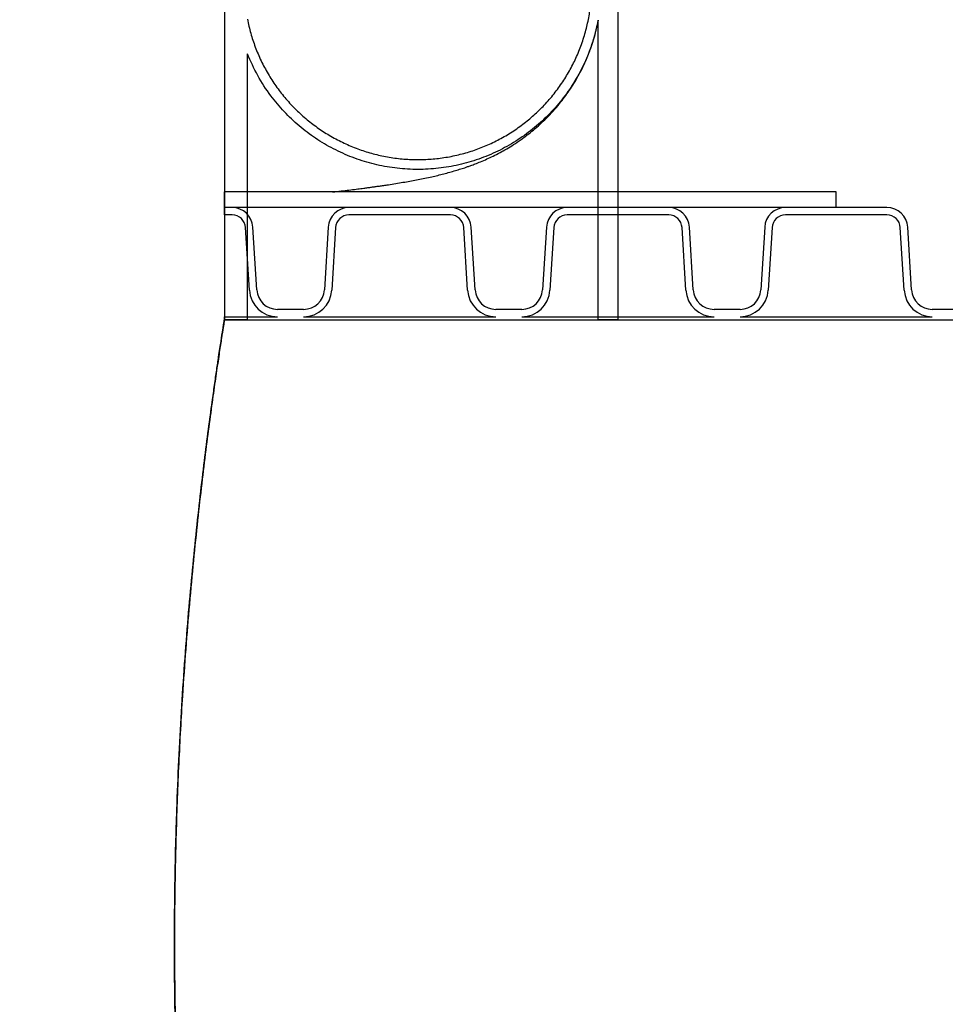
# Model space of a CAD drawing. Units: metres. Extents: x 0.6 to 21.3, y 0.4 to 13.7.
# Drawn here: x 6.7 to 7, y 4.3 to 4.6 of the extents above; entities that cross this region are included whole.
import ezdxf

# ---------------------------------------------------------------- set-up
doc = ezdxf.new("R2010")
doc.units = ezdxf.units.M
doc.header["$LTSCALE"] = 50
doc.styles.add('SLDTEXTSTYLE1', font='TXT', dxfattribs={"width": 0.7})
doc.dimstyles.new('SLDDIMSTYLE2', dxfattribs={"dimtxt": 0.127, "dimasz": 0.127, "dimexe": 0, "dimexo": 0.0625, "dimgap": 0.03175, "dimtad": 0, "dimtih": 1, "dimtoh": 1, "dimdec": 3, "dimrnd": 1e-09, "dimzin": 12, "dimdsep": 46, "dimtxsty": 'SLDTEXTSTYLE1', "dimsah": 1, "dimcen": 0.09, "dimadec": 0, "dimazin": 3, "dimtfac": 1, "dimtdec": 4, "dimtofl": 0, "dimtmove": 0, "dimatfit": 3, "dimfxl": 1, "dimfrac": 2, "dimtolj": 1, "dimtzin": 12, "dimarcsym": 0})
pattern_1 = [(90, (0, 0), (-15.24, 15.24), [15.24, -15.24]), (90, (2.54, 0), (-15.24, 15.24), [15.24, -15.24]), (90, (5.08, 0), (-15.24, 15.24), [15.24, -15.24]), (90, (7.620000000000001, 0), (-15.24, 15.24), [15.24, -15.24]), (90, (10.16, 0), (-15.24, 15.24), [15.24, -15.24]), (90, (12.7, 0), (-15.24, 15.24), [15.24, -15.24]), (90, (15.24, 0), (-15.24, 15.24), [15.24, -15.24]), (0, (0, 15.24), (15.24, -15.24), [15.24, -15.24]), (0, (0, 17.78), (15.24, -15.24), [15.24, -15.24]), (0, (0, 20.32), (15.24, -15.24), [15.24, -15.24]), (0, (0, 22.86), (15.24, -15.24), [15.24, -15.24]), (0, (0, 25.4), (15.24, -15.24), [15.24, -15.24]), (0, (0, 27.94), (15.24, -15.24), [15.24, -15.24]), (0, (0, 30.48), (15.24, -15.24), [15.24, -15.24])]

# ---------------------------------------------------------------- blocks, each defined once
blk = doc.blocks.new('_D_3')
at = {"color": 7, "linetype": 'Continuous', "lineweight": 0, "transparency": 16777216}
for p, q in [((6.285442860905252, 5.23954046765442), (7.97820316751337, 5.23954046765442)), ((7.914703167513371, 5.23954046765442), (7.914703167513371, 4.917454368202645)), ((7.582915635317922, 4.735597407213104), (7.548784385905027, 4.735597407213104)), ((7.548784385905027, 4.735597407213104), (7.548784385905027, 4.550389070297283)), ((8.246490699708819, 4.735597407213104), (8.280621949121713, 4.735597407213104)), ((8.280621949121713, 4.735597407213104), (8.280621949121713, 4.550389070297283)), ((7.548784385905027, 4.550389070297283), (7.582915635317922, 4.550389070297283)), ((8.280621949121713, 4.550389070297283), (8.246490699708819, 4.550389070297283)), ((7.914703167513371, 4.020340467654419), (7.914703167513371, 4.342426567106205)), ((6.339417860905253, 4.020340467654419), (7.97820316751337, 4.020340467654419))]:
    blk.add_line(p, q, dxfattribs=at)
at = {"color": 7, "linetype": 'Continuous', "lineweight": 18, "transparency": 16777216}
for points in [[(7.914703167513371, 5.23954046765442), (7.89355766751337, 5.11254046765442), (7.935848667513371, 5.11254046765442)], [(7.914703167513371, 4.020340467654419), (7.935848667513371, 4.147340467654419), (7.89355766751337, 4.147340467654419)]]:
    blk.add_solid(points, dxfattribs=at)
at = {"color": 7, "linetype": 'Continuous', "lineweight": 18, "transparency": 16777216, "char_height": 0.127, "attachment_point": 1, "style": 'SLDTEXTSTYLE1'}
for s, insert in [('1,219m', (7.651001788214207, 4.922063182260173)), ('48,000po', (7.582915635317922, 4.714100681979472)), ('STANDARD(1)', (7.407055902764559, 4.506138190429921))]:
    blk.add_mtext(s, dxfattribs=dict(at, insert=insert))
blk = doc.blocks.new('_D_6')
at = {"color": 7, "linetype": 'Continuous', "lineweight": 0, "transparency": 16777216}
for p, q in [((6.873677745116695, 5.88393046765442), (9.029421009550424, 5.88393046765442)), ((8.965921009550422, 5.88393046765442), (8.965921009550422, 5.120939636112335)), ((8.965921009550422, 4.17274046765442), (8.965921009550422, 4.935731299196513)), ((7.086451245116697, 4.17274046765442), (9.029421009550424, 4.17274046765442))]:
    blk.add_line(p, q, dxfattribs=at)
at = {"color": 7, "linetype": 'Continuous', "lineweight": 18, "transparency": 16777216}
for points in [[(8.965921009550422, 5.88393046765442), (8.944775509550423, 5.75693046765442), (8.987066509550422, 5.75693046765442)], [(8.965921009550422, 4.17274046765442), (8.987066509550422, 4.29974046765442), (8.944775509550423, 4.29974046765442)]]:
    blk.add_solid(points, dxfattribs=at)
at = {"color": 7, "linetype": 'Continuous', "lineweight": 18, "transparency": 16777216, "insert": (8.581128650004594, 5.099442910878698), "char_height": 0.127, "attachment_point": 1, "style": 'SLDTEXTSTYLE1'}
blk.add_mtext('VARIABLE', dxfattribs=at)

msp = doc.modelspace()

# ---------------------------------------------------------------- hatches: boundary and pattern name
at = {"linetype": 'Continuous', "lineweight": 18}
h = msp.add_hatch(dxfattribs=at)
h.set_pattern_fill('AR-PARQ1', scale=0.05, style=0)
h.set_pattern_definition(pattern_1)
h.paths.add_polyline_path([(6.761981245116696, 4.58790346765442), (6.948529245116697, 4.58790346765442), (6.948529245116697, 4.592665967654421), (6.761981245116696, 4.592665967654421)], flags=0)
h = msp.add_hatch(dxfattribs=at)
h.set_pattern_fill('AR-PARQ1', scale=0.05, style=0)
h.set_pattern_definition(pattern_1)
edge = h.paths.add_edge_path(flags=0)
edge.add_line((6.761981245116696, 4.553740467654423), (7.048351245116696, 4.55374046765442))
edge.add_line((7.048351245116696, 4.55374046765442), (7.048351245116696, 4.556890067654421))
edge.add_line((7.048351245116696, 4.556890067654421), (7.044388845116696, 4.556890067654421))
edge.add_arc((7.044388845116696, 4.56324006765442), 0.006349999999999995, 183.4999999999813, 270, ccw=False)
edge.add_line((7.038050689146718, 4.562852409428376), (7.036883173233198, 4.581941125880467))
edge.add_arc((7.030545017263219, 4.58155346765442), 0.006350000000000006, 3.500000000013284, 90)
edge.add_line((7.030545017263219, 4.58790346765442), (6.999609472970173, 4.58790346765442))
edge.add_arc((6.999609472970173, 4.58155346765442), 0.006350000000000006, 90, 176.4999999999952)
edge.add_line((6.993271317000193, 4.581941125880467), (6.992103801086675, 4.562852409428378))
edge.add_arc((6.985765645116696, 4.56324006765442), 0.006350000000000013, 270, 356.5000000000352, ccw=False)
edge.add_line((6.985765645116696, 4.556890067654421), (6.977840845116696, 4.556890067654421))
edge.add_arc((6.977840845116696, 4.56324006765442), 0.006349999999999995, 183.4999999999488, 270, ccw=False)
edge.add_line((6.971502689146717, 4.56285240942838), (6.970335173233198, 4.581941125880465))
edge.add_arc((6.963997017263218, 4.58155346765442), 0.006350000000000006, 3.499999999988798, 90)
edge.add_line((6.963997017263218, 4.58790346765442), (6.933061472970173, 4.58790346765442))
edge.add_arc((6.933061472970173, 4.58155346765442), 0.006350000000000006, 90, 176.4999999999947)
edge.add_line((6.926723317000194, 4.581941125880467), (6.925555801086674, 4.562852409428373))
edge.add_arc((6.919217645116696, 4.56324006765442), 0.006350000000000013, 270, 356.4999999999947, ccw=False)
edge.add_line((6.919217645116696, 4.556890067654421), (6.911292845116695, 4.556890067654421))
edge.add_arc((6.911292845116695, 4.56324006765442), 0.006349999999999995, 183.4999999999733, 270, ccw=False)
edge.add_line((6.904954689146717, 4.562852409428377), (6.903787173233197, 4.58194112588047))
edge.add_arc((6.897449017263218, 4.58155346765442), 0.006350000000000006, 3.500000000037282, 90)
edge.add_line((6.897449017263218, 4.587903467654421), (6.866513472970174, 4.58790346765442))
edge.add_arc((6.866513472970174, 4.58155346765442), 0.006350000000000006, 90, 176.4999999999947)
edge.add_line((6.860175317000195, 4.581941125880467), (6.859007801086675, 4.562852409428372))
edge.add_arc((6.852669645116695, 4.56324006765442), 0.006350000000000013, 270, 356.4999999999877, ccw=False)
edge.add_line((6.852669645116695, 4.556890067654421), (6.844744845116696, 4.556890067654421))
edge.add_arc((6.844744845116696, 4.56324006765442), 0.006349999999999995, 183.4999999999733, 270, ccw=False)
edge.add_line((6.838406689146717, 4.562852409428377), (6.837239173233198, 4.581941125880467))
edge.add_arc((6.830901017263219, 4.58155346765442), 0.006350000000000006, 3.500000000005286, 90.00000000001603)
edge.add_line((6.830901017263217, 4.587903467654421), (6.799965472970174, 4.58790346765442))
edge.add_arc((6.799965472970174, 4.58155346765442), 0.006350000000000006, 90, 176.4999999999947)
edge.add_line((6.793627317000195, 4.581941125880467), (6.792459801086675, 4.562852409428378))
edge.add_arc((6.786121645116696, 4.56324006765442), 0.006350000000000013, 270, 356.5000000000352, ccw=False)
edge.add_line((6.786121645116696, 4.556890067654421), (6.778196845116696, 4.556890067654421))
edge.add_arc((6.778196845116696, 4.56324006765442), 0.006349999999999995, 183.5000000000533, 270, ccw=False)
edge.add_line((6.771858689146717, 4.562852409428368), (6.770691173233197, 4.581941125880464))
edge.add_arc((6.764353017263218, 4.58155346765442), 0.006350000000000006, 3.499999999981288, 90)
edge.add_line((6.764353017263218, 4.587903467654421), (6.761981245116696, 4.58790346765442))
edge.add_line((6.761981245116696, 4.58790346765442), (6.761981245116696, 4.58564286765442))
edge.add_line((6.761981245116696, 4.58564286765442), (6.764353017263218, 4.58564286765442))
edge.add_arc((6.764353017263218, 4.58155346765442), 0.004089399999999983, 3.500000000005514, 89.9999999999992, ccw=False)
edge.add_line((6.768434789707885, 4.581803119551994), (6.769602305621405, 4.562714403099902))
edge.add_arc((6.778196845116696, 4.56324006765442), 0.0086106, 183.4999999999993, 270.0000000000008)
edge.add_line((6.778196845116696, 4.554629467654419), (6.761981245116696, 4.55462946765442))
edge.add_line((6.761981245116696, 4.55462946765442), (6.761981245116696, 4.553740467654423))
edge = h.paths.add_edge_path(flags=0)
edge.add_arc((6.786121645116696, 4.56324006765442), 0.008610599999999998, 270.0000000000008, 356.4999999999964)
edge.add_line((6.794716184611987, 4.562714403099901), (6.795883700525507, 4.581803119551991))
edge.add_arc((6.799965472970174, 4.58155346765442), 0.004089399999999997, 89.99999999999932, 176.5000000000302, ccw=False)
edge.add_line((6.799965472970174, 4.58564286765442), (6.830901017263219, 4.58564286765442))
edge.add_arc((6.830901017263219, 4.58155346765442), 0.004089399999999983, 3.500000000005514, 89.9999999999992, ccw=False)
edge.add_line((6.834982789707886, 4.581803119551994), (6.836150305621405, 4.5627144030999))
edge.add_arc((6.844744845116696, 4.56324006765442), 0.0086106, 183.5000000000115, 270.0000000000008)
edge.add_line((6.844744845116696, 4.554629467654419), (6.786121645116696, 4.55462946765442))
edge = h.paths.add_edge_path(flags=0)
edge.add_arc((6.852669645116695, 4.56324006765442), 0.008610599999999998, 270.0000000000008, 356.4999999999849)
edge.add_line((6.861264184611987, 4.562714403099899), (6.862431700525507, 4.581803119551991))
edge.add_arc((6.866513472970174, 4.58155346765442), 0.004089399999999997, 89.99999999999932, 176.5000000000302, ccw=False)
edge.add_line((6.866513472970174, 4.58564286765442), (6.897449017263218, 4.58564286765442))
edge.add_arc((6.897449017263218, 4.58155346765442), 0.004089399999999983, 3.500000000005514, 89.9999999999992, ccw=False)
edge.add_line((6.901530789707885, 4.581803119551994), (6.902698305621405, 4.562714403099903))
edge.add_arc((6.911292845116695, 4.56324006765442), 0.0086106, 183.4999999999879, 270.0000000000008)
edge.add_line((6.911292845116695, 4.554629467654419), (6.852669645116695, 4.55462946765442))
edge = h.paths.add_edge_path(flags=0)
edge.add_arc((6.919217645116696, 4.56324006765442), 0.008610599999999998, 270.0000000000008, 356.4999999999849)
edge.add_line((6.927812184611988, 4.562714403099899), (6.928979700525506, 4.581803119551997))
edge.add_arc((6.933061472970173, 4.58155346765442), 0.004089399999999997, 89.9999999999742, 176.4999999999432, ccw=False)
edge.add_line((6.933061472970174, 4.58564286765442), (6.963997017263218, 4.58564286765442))
edge.add_arc((6.963997017263218, 4.58155346765442), 0.004089399999999983, 3.500000000005514, 89.9999999999992, ccw=False)
edge.add_line((6.968078789707885, 4.581803119551994), (6.969246305621405, 4.562714403099902))
edge.add_arc((6.977840845116696, 4.56324006765442), 0.0086106, 183.4999999999993, 270.0000000000008)
edge.add_line((6.977840845116696, 4.554629467654419), (6.919217645116696, 4.55462946765442))
edge = h.paths.add_edge_path(flags=0)
edge.add_arc((6.985765645116696, 4.56324006765442), 0.008610599999999998, 270.0000000000008, 356.4999999999905)
edge.add_line((6.994360184611987, 4.5627144030999), (6.995527700525507, 4.581803119551993))
edge.add_arc((6.999609472970173, 4.58155346765442), 0.004089399999999997, 89.9999999999992, 176.5000000000046, ccw=False)
edge.add_line((6.999609472970173, 4.58564286765442), (7.030545017263219, 4.58564286765442))
edge.add_arc((7.030545017263219, 4.58155346765442), 0.004089399999999983, 3.500000000006878, 89.9999999999992, ccw=False)
edge.add_line((7.034626789707884, 4.581803119551994), (7.035794305621404, 4.562714403099902))
edge.add_arc((7.044388845116696, 4.56324006765442), 0.0086106, 183.499999999999, 270.0000000000008)
edge.add_line((7.044388845116696, 4.554629467654419), (6.985765645116696, 4.55462946765442))

# ---------------------------------------------------------------- linework, layer by layer
at = {"color": 7, "linetype": 'Continuous', "lineweight": 25}
for p, q in [((6.761981245116695, 5.557540467654419), (6.761981245116695, 4.55374046765442)), ((6.881981245116696, 5.557540467654418), (6.881981245116696, 4.55374046765442)), ((6.875981245116695, 4.553740467654419), (6.875981245116697, 4.645001582032349)), ((6.768981245116695, 4.55374046765442), (6.768981245116695, 4.634748917054791)), ((6.948529245116697, 4.59266596765442), (6.761981245116696, 4.59266596765442)), ((6.761981245116696, 4.58790346765442), (6.761981245116696, 4.59266596765442)), ((6.948529245116697, 4.58790346765442), (6.948529245116697, 4.59266596765442)), ((6.948529245116697, 4.58790346765442), (6.761981245116696, 4.58790346765442)), ((6.761981245116696, 4.58564286765442), (6.761981245116696, 4.58790346765442)), ((6.764353017263218, 4.58790346765442), (6.761981245116696, 4.58790346765442)), ((6.830901017263219, 4.58790346765442), (6.799965472970174, 4.58790346765442)), ((6.897449017263218, 4.58790346765442), (6.866513472970174, 4.58790346765442)), ((6.963997017263218, 4.58790346765442), (6.933061472970173, 4.58790346765442)), ((6.764353017263218, 4.58564286765442), (6.761981245116696, 4.58564286765442)), ((6.830901017263219, 4.58564286765442), (6.799965472970174, 4.58564286765442)), ((6.897449017263218, 4.58564286765442), (6.866513472970174, 4.58564286765442)), ((6.963997017263218, 4.58564286765442), (6.933061472970174, 4.58564286765442)), ((6.769602305621405, 4.562714403099901), (6.768434789707885, 4.581803119551994)), ((6.771858689146717, 4.562852409428368), (6.770691173233197, 4.581941125880464)), ((6.793627317000195, 4.581941125880467), (6.792459801086675, 4.562852409428377)), ((6.795883700525507, 4.581803119551991), (6.794716184611987, 4.562714403099901)), ((6.836150305621405, 4.5627144030999), (6.834982789707886, 4.581803119551994)), ((6.838406689146717, 4.562852409428376), (6.837239173233198, 4.581941125880467)), ((6.860175317000195, 4.581941125880467), (6.859007801086675, 4.562852409428372)), ((6.862431700525507, 4.581803119551991), (6.861264184611987, 4.562714403099899)), ((6.902698305621405, 4.562714403099903), (6.901530789707885, 4.581803119551994)), ((6.904954689146717, 4.562852409428376), (6.903787173233197, 4.58194112588047)), ((6.926723317000194, 4.581941125880467), (6.925555801086674, 4.562852409428373)), ((6.928979700525506, 4.581803119551997), (6.927812184611988, 4.562714403099899)), ((6.969246305621405, 4.562714403099901), (6.968078789707885, 4.581803119551994)), ((6.971502689146717, 4.56285240942838), (6.970335173233198, 4.581941125880464)), ((6.761981245116696, 4.553740467654423), (6.761981245116696, 4.55462946765442)), ((6.761981245116696, 4.55462946765442), (6.778196845116696, 4.554629467654419)), ((6.786121645116696, 4.55689006765442), (6.778196845116696, 4.55689006765442)), ((6.786121645116696, 4.55462946765442), (6.844744845116696, 4.554629467654419)), ((6.852669645116695, 4.55689006765442), (6.844744845116696, 4.55689006765442)), ((6.852669645116695, 4.55462946765442), (6.911292845116695, 4.554629467654419)), ((6.919217645116696, 4.55689006765442), (6.911292845116695, 4.55689006765442)), ((6.919217645116696, 4.55462946765442), (6.977840845116696, 4.554629467654419)), ((6.985765645116696, 4.55689006765442), (6.977840845116696, 4.55689006765442)), ((6.761981245116696, 4.553740467654423), (7.048351245116696, 4.55374046765442)), ((6.768981245116695, 4.55374046765442), (6.761981245116695, 4.55374046765442)), ((6.881981245116696, 4.55374046765442), (6.875981245116695, 4.553740467654419))]:
    msp.add_line(p, q, dxfattribs=at)
for centre, radius, start, end in [((6.764353017263218, 4.58155346765442), 0.0063500000000003, 3.499999999981288, 90), ((6.799965472970174, 4.58155346765442), 0.0063500000000003, 90, 176.4999999999947), ((6.830901017263219, 4.58155346765442), 0.0063500000000003, 3.500000000005286, 90), ((6.866513472970174, 4.58155346765442), 0.0063500000000003, 90, 176.4999999999947), ((6.897449017263218, 4.58155346765442), 0.0063500000000003, 3.500000000037282, 90), ((6.933061472970173, 4.58155346765442), 0.0063500000000003, 90, 176.4999999999947), ((6.963997017263218, 4.58155346765442), 0.00635000000000057, 3.499999999980799, 90), ((6.764353017263218, 4.58155346765442), 0.004089400000000687, 3.500000000006271, 90), ((6.799965472970174, 4.58155346765442), 0.004089400000000687, 90, 176.500000000031), ((6.830901017263219, 4.58155346765442), 0.004089400000000687, 3.500000000006271, 90), ((6.866513472970174, 4.58155346765442), 0.004089400000000687, 90, 176.500000000031), ((6.897449017263218, 4.58155346765442), 0.004089400000000687, 3.500000000006271, 90), ((6.933061472970173, 4.58155346765442), 0.004089400000000687, 89.99999999997512, 176.4999999999441), ((6.963997017263218, 4.58155346765442), 0.004089400000000687, 3.500000000006271, 90), ((6.778196845116696, 4.56324006765442), 0.008610600000000801, 183.5000000000053, 270.0000000000008), ((6.778196845116696, 4.56324006765442), 0.0063500000000003, 183.5000000000541, 270.0000000000008), ((6.786121645116696, 4.56324006765442), 0.006350000000000515, 270.0000000000008, 356.500000000028), ((6.786121645116696, 4.56324006765442), 0.008610600000000256, 270.0000000000008, 356.4999999999964), ((6.844744845116696, 4.56324006765442), 0.008610600000000801, 183.5000000000115, 270.0000000000008), ((6.844744845116696, 4.56324006765442), 0.0063500000000003, 183.4999999999821, 270.0000000000008), ((6.852669645116695, 4.56324006765442), 0.006350000000001672, 270.0000000000008, 356.4999999999885), ((6.852669645116695, 4.56324006765442), 0.00861060000000125, 270.0000000000008, 356.4999999999849), ((6.911292845116695, 4.56324006765442), 0.008610600000000801, 183.4999999999879, 270.0000000000008), ((6.911292845116695, 4.56324006765442), 0.0063500000000003, 183.4999999999821, 270.0000000000008), ((6.919217645116696, 4.56324006765442), 0.0063500000000003, 270.0000000000008, 356.4999999999955), ((6.919217645116696, 4.56324006765442), 0.00861060000000125, 270.0000000000008, 356.4999999999849), ((6.977840845116696, 4.56324006765442), 0.008610600000000801, 183.5000000000053, 270.0000000000008), ((6.977840845116696, 4.56324006765442), 0.006350000000000352, 183.4999999999496, 270.0000000000008)]:
    msp.add_arc(centre, radius, start, end, dxfattribs=at)
for points, knots in [([(6.768981245116695, 4.64529009497415), (6.769300030331575, 4.643855312523386), (6.769937600726729, 4.640985747777609), (6.77135507586051, 4.636759925443345), (6.773116367492362, 4.632622805783228), (6.775229979406802, 4.628652238004548), (6.777647017968914, 4.624910597876101), (6.780365422511727, 4.62138153772726), (6.783401949637229, 4.618063611575918), (6.786709360516671, 4.615016084680951), (6.790228734088241, 4.612286298605511), (6.793961348682645, 4.609856807794778), (6.797924333985506, 4.607731906918914), (6.802053205851013, 4.605951837820252), (6.806276715057442, 4.604541736092233), (6.810601803812447, 4.603485506188943), (6.815043363498301, 4.602792799810613), (6.819527443833033, 4.602480196401249), (6.823978541098078, 4.602547859593624), (6.828408523634041, 4.602982942429361), (6.832828062949623, 4.603799448783078), (6.837162228424027, 4.604988606796984), (6.841339746854286, 4.6065256610439), (6.84537603645011, 4.608402492150649), (6.849276248817629, 4.610635717356135), (6.852972839711699, 4.613192417675347), (6.856406728669803, 4.616025721583967), (6.859595100966119, 4.619133133556937), (6.862537099573396, 4.622531848627506), (6.865179964343563, 4.626168565410644), (6.867483419425898, 4.629979527604588), (6.86946447016896, 4.633968097689995), (6.871116530235205, 4.638150093020683), (6.872407418074082, 4.642457701000778), (6.873320218673721, 4.646817402447303), (6.873869870228639, 4.651238006706292), (6.87404490775793, 4.655732298661418), (6.873837391381987, 4.660225405876875), (6.873255734987219, 4.664642313367501), (6.872311165123526, 4.668996292578843), (6.870988579553471, 4.67329580437058), (6.869305359489097, 4.677467277325233), (6.867294351018281, 4.681442696986652), (6.864961817909762, 4.685238339663631), (6.86229056519998, 4.688857428638377), (6.859321511766052, 4.692236087959048), (6.85610823154197, 4.695321037235692), (6.8526512968291, 4.698129758879431), (6.848933228533967, 4.700659772702227), (6.845013889525521, 4.702864295793536), (6.840961488050046, 4.704710825164224), (6.836770799676488, 4.706216081935884), (6.832426038745565, 4.707372003133241), (6.827999104549948, 4.708154295604465), (6.82356508940661, 4.708554872821558), (6.819113537083661, 4.708587776984174), (6.814632275272432, 4.70824019445173), (6.810196929185515, 4.707512990038333), (6.80588099691067, 4.706423337129823), (6.8016699852008, 4.704980974526228), (6.797556861503017, 4.703169865518315), (6.793612386677605, 4.701015717530773), (6.789900234547461, 4.698558975627985), (6.786403539412319, 4.695803968178149), (6.783121284397637, 4.692733412955451), (6.780111320116003, 4.68939484157297), (6.77742119852193, 4.68584724440494), (6.775030622800189, 4.682089761662686), (6.772955944416954, 4.67810335222338), (6.770668048273953, 4.672728397425773), (6.769645747770567, 4.668523835633259), (6.768981245116695, 4.665790840334677)], [0, 0, 0, 0, 0.01410934541501986, 0.02821868929840836, 0.04273786136817345, 0.05725703093477534, 0.07136640937204604, 0.08547578515918125, 0.0999952458882591, 0.1145147035480458, 0.1286209463434355, 0.1427271866457965, 0.1572435094103471, 0.1717598299736575, 0.1858615483810259, 0.1999632655679695, 0.2144748352023529, 0.228986404427273, 0.2430853464484415, 0.2571842889709897, 0.2716928371820871, 0.2862013868309481, 0.3003004159185538, 0.3143994469045314, 0.3289079302159686, 0.3434164160968787, 0.3575181784539667, 0.3716199432461506, 0.3861311572847377, 0.4006423739240636, 0.414748229956926, 0.4288540879609719, 0.4433695316758621, 0.4578849769877801, 0.4719945666695882, 0.4861041570917925, 0.5006235462549568, 0.5151429353996679, 0.529254422684201, 0.5433659091965254, 0.5578873983813822, 0.5724088859363187, 0.5865197078873884, 0.6006305278447323, 0.6151514673836436, 0.6296724043033001, 0.6437802499028656, 0.6578880930639168, 0.6724060399057192, 0.6869239841853799, 0.7010276968473726, 0.7151314076321467, 0.7296450751104437, 0.7441587411858613, 0.7582588450654526, 0.7723589484824103, 0.7868687831668029, 0.8013786183059548, 0.8154772278835554, 0.8295758387178933, 0.8440839676448815, 0.8585920988011271, 0.8726921336596533, 0.8867921710243948, 0.9013016224925061, 0.9158110770251485, 0.9299149910827669, 0.9440189077748367, 0.9585323023045869, 0.9730456993053588, 1, 1, 1, 1]), ([(6.875981245116697, 4.645001582032349), (6.875371704115435, 4.642409532206028), (6.874152622416603, 4.637225433844823), (6.871182000952529, 4.630389868572299), (6.867711062954266, 4.624463072310287), (6.863925132990325, 4.619413471067407), (6.859606486499681, 4.614813366458556), (6.854786868662802, 4.610740638360475), (6.849546645915344, 4.607228163849145), (6.843948841223026, 4.604318469357024), (6.838054302682414, 4.602071702330939), (6.831948419255546, 4.600492878423911), (6.825704724057577, 4.599600920658883), (6.819400414592461, 4.599432482346562), (6.813117708485726, 4.599964017956994), (6.80693198759976, 4.601189072691628), (6.800928164895286, 4.60311673780267), (6.795176123577527, 4.605697724721868), (6.7897443727491, 4.608900941007084), (6.784717458302801, 4.612707514505445), (6.780139873536922, 4.617045939468487), (6.775855154136718, 4.622145893595783), (6.771977425922485, 4.628014432217348), (6.769979972278298, 4.632504088266905), (6.768981245116695, 4.634748917054791)], [0, 0, 0, 0, 0.05539855855726567, 0.1107970895133055, 0.1544902685180361, 0.1983227979085005, 0.2420159168467568, 0.2857017569260443, 0.3295269587619275, 0.3732127371169062, 0.4168856523106709, 0.4606978845681962, 0.5043707626378489, 0.5480329544761676, 0.5918344033282329, 0.635496600734536, 0.6791550609923592, 0.7229527272212131, 0.7666112362301633, 0.810275121372511, 0.8540781940109159, 0.897742150988598, 0.9488710581134748, 1, 1, 1, 1]), ([(6.794933252254021, 4.59266596765442), (6.795161404558521, 4.592691256943692), (6.796271855940132, 4.592814343696088), (6.798153383174592, 4.593033299878503), (6.800500446980205, 4.593313960688719), (6.802594586630692, 4.59357446530875), (6.804314080415883, 4.593795588830059), (6.80571025839355, 4.59398029726797), (6.806874779193792, 4.594137862279346), (6.808035630855594, 4.594298425082104), (6.809272914457669, 4.594473726047521), (6.810615277890991, 4.594669176319012), (6.812297479575356, 4.594921765425646), (6.81425122786969, 4.595227868393648), (6.816414573487487, 4.595585868594262), (6.81850638979356, 4.595952561882181), (6.820528063238307, 4.596328373701756), (6.822593635554453, 4.596736742621466), (6.824619395899495, 4.597166281850221), (6.826564524058931, 4.597609240163394), (6.828367338761295, 4.598048375822346), (6.830185631303251, 4.598523811488793), (6.831965312192402, 4.599024787511427), (6.833634279922707, 4.599530169675819), (6.835008527885003, 4.599975809268811), (6.836132875357894, 4.600360162450161), (6.837194247538505, 4.600737807072195), (6.838542627853957, 4.601242536694596), (6.840192773359822, 4.601902762329154), (6.841978479547292, 4.602673972380038), (6.843927227335091, 4.603586875746931), (6.845899457838116, 4.604592133649693), (6.847979700647124, 4.605749812293529), (6.850160603378097, 4.607076963022013), (6.852883708634296, 4.60889926539991), (6.856290685829758, 4.611492244162952), (6.860265856664801, 4.615099364964636), (6.863922612526208, 4.619122776749373), (6.86720031076283, 4.623511781985664), (6.869401254836582, 4.627087212195849), (6.871013273644048, 4.630140778223979), (6.872283266114902, 4.632829715591763), (6.873643879068697, 4.636223487259972), (6.874982821349125, 4.640311041530792), (6.875626492862505, 4.643281755046501), (6.875967097797394, 4.644853736503748)], [0, 0, 0, 0, 0.009048670118403905, 0.04404123051360213, 0.07750932708929499, 0.1077376418631164, 0.1347196351974464, 0.1536401460696163, 0.1705621217722581, 0.1876762189581998, 0.2066717531725143, 0.2275501380313928, 0.2503128137122905, 0.2864389116765213, 0.3228917167419701, 0.3581193106293726, 0.3921217882120482, 0.4266901536773864, 0.4636957148666045, 0.4944871129865616, 0.5256500148032079, 0.5552737523714473, 0.5833298474711448, 0.6088235119096408, 0.6310067299347496, 0.6434018353616537, 0.6560957130088018, 0.6717019825842142, 0.6902693625064749, 0.7113930941130441, 0.7311673896780956, 0.7515237099776338, 0.7687407893619773, 0.7848542516768027, 0.8015105469749834, 0.8278200019435449, 0.8554121865183106, 0.8841290202180175, 0.9062581743248095, 0.9287675303271008, 0.9380945657983835, 0.9498114822950986, 0.9642306372036475, 0.9810722997165262, 1, 1, 1, 1]), ([(6.761981245116696, 4.172740467654423), (6.761972434043607, 4.172795905846587), (6.761954784532848, 4.172906954405506), (6.761789991441303, 4.173947632458055), (6.761461268250554, 4.176034621794396), (6.760895387490516, 4.179689367726919), (6.760142700312895, 4.184657165660396), (6.759228390051995, 4.190886426187807), (6.758186755748518, 4.198260749035293), (6.757040850847307, 4.206764614743967), (6.755808544012382, 4.21644638817348), (6.754531140558518, 4.227199765678953), (6.753256144233473, 4.238849163267213), (6.752147766611452, 4.249987325307742), (6.751212150954243, 4.260344382244287), (6.750440959946828, 4.269667482629741), (6.749610193191792, 4.280769419268302), (6.748767440004497, 4.293791544158305), (6.74806213247105, 4.30725465831943), (6.747559035763449, 4.319404895242891), (6.74721149949074, 4.330096540401146), (6.746920403358479, 4.342486870497778), (6.746748391734796, 4.356585091831965), (6.746761924923452, 4.370684693692561), (6.746914353815157, 4.383094534983631), (6.747142277052099, 4.393798669265375), (6.747510874572855, 4.405990807592689), (6.74807073288326, 4.419556047957922), (6.748870648944545, 4.434440134793192), (6.749832481946924, 4.448960975254225), (6.750923183249546, 4.462912615509097), (6.752102248193056, 4.476071108937491), (6.753345625784587, 4.488490325492768), (6.754629361081807, 4.500138961470366), (6.755909010652256, 4.510846750719569), (6.757136212746544, 4.520441517423402), (6.758160156710797, 4.528008470398786), (6.75899165837418, 4.533921677863324), (6.759653307876611, 4.538497085446831), (6.760335764820537, 4.543102976623101), (6.76098389898456, 4.547370192741641), (6.761470569376971, 4.55050061072062), (6.761768207840946, 4.552396601998732), (6.761930745035735, 4.553423754169708), (6.761979070896016, 4.553726729575172), (6.761980984321113, 4.553738819785635), (6.761981245116696, 4.553740467654423)], [0, 0, 0, 0, 0.01745220985814576, 0.03495862110620859, 0.06107478694196063, 0.08719107796358853, 0.1140600209624899, 0.1409291631798162, 0.1671610397511511, 0.1933930741274728, 0.2203706305700677, 0.2473482630828955, 0.2738633844416967, 0.3003784518198738, 0.3185656664349369, 0.3367676848320146, 0.3549547766161132, 0.3814854843173122, 0.4080159958734755, 0.4262262003186026, 0.4444516258179634, 0.4626617171674165, 0.4889065183995465, 0.5151512927051373, 0.5331602536573958, 0.5511840778497598, 0.5691931145281734, 0.5952989344818103, 0.621404927869607, 0.6482569431277947, 0.6751091534755072, 0.7014368141437772, 0.7277645795870651, 0.7548428741479327, 0.7819211535759744, 0.8084870948716771, 0.8350529065825335, 0.8532801027151754, 0.8715223050062662, 0.8897493540400698, 0.9162006686758051, 0.9426518187761371, 0.9608077982034301, 0.978978953170054, 0.997134878084967, 0.9999999999999999, 0.9999999999999999, 0.9999999999999999, 0.9999999999999999]), ([(6.761981245116695, 4.55374046765442), (6.761962314560233, 4.553621937859834), (6.761924453409002, 4.553384878030822), (6.761621770832788, 4.551467198231576), (6.761138001563376, 4.548368332015325), (6.760466104818999, 4.543972469639088), (6.759630440141351, 4.53835968256791), (6.758646102980174, 4.531511110214951), (6.757532771453969, 4.523423928527271), (6.756327329480468, 4.514184321919578), (6.755073979692535, 4.503944496778275), (6.753796374485399, 4.492698328012319), (6.752521981549921, 4.480420074057105), (6.751297143012641, 4.467275128234452), (6.750168842115794, 4.453484535003852), (6.749269131226413, 4.440663558239257), (6.74857190646997, 4.428980345471391), (6.748042542856739, 4.41862235947668), (6.747591932853479, 4.407982840634181), (6.747230391965845, 4.397093356804531), (6.746963249990181, 4.385932197933013), (6.746800608949677, 4.37463422646289), (6.746738373526008, 4.361798164498536), (6.746834244694775, 4.347516144471487), (6.747147039877788, 4.331749190769857), (6.747669180087875, 4.316056290268314), (6.748380906915139, 4.300705947977407), (6.749253908417079, 4.285949721241133), (6.750265012813693, 4.271731428156398), (6.751401368225091, 4.258028791457093), (6.752623417627296, 4.245040703706413), (6.753885385938331, 4.232974734232379), (6.755163420709286, 4.221776022635201), (6.75643071308386, 4.211479100701344), (6.757641191276638, 4.202252524620775), (6.758748743117415, 4.194241389993379), (6.75962553110271, 4.188167263366259), (6.760300121211523, 4.183621272787601), (6.760808709563223, 4.180262511179028), (6.761230860670571, 4.177521159409362), (6.761562352635711, 4.175393987478394), (6.76180109711272, 4.173877500371743), (6.761952711446746, 4.172919648587945), (6.761971733895042, 4.172800194621822), (6.761981245116695, 4.172740467654419)], [0, 0, 0, 0, 0.0254813308082026, 0.05096271317697929, 0.07714566114398509, 0.1033287591222786, 0.1294800101038239, 0.1556314412562711, 0.1825269540486102, 0.2094226186588831, 0.2358476602720189, 0.2622727372262945, 0.289456178861199, 0.3166395224382761, 0.343212124469256, 0.3697845471943733, 0.3880204491754515, 0.4062714991220354, 0.424507252378358, 0.4432441070009093, 0.4619809287203599, 0.4809908666661983, 0.5000007919262898, 0.5262320203218159, 0.5524633112422921, 0.5794624038745508, 0.6064616764813489, 0.6326906998560201, 0.6589199092530721, 0.6858993539996864, 0.71287894555134, 0.7393158633684351, 0.7657528039539049, 0.7929492680465664, 0.8201456223775517, 0.8467155043865715, 0.8732852061663183, 0.8915196479741224, 0.9097692485015069, 0.928003548555549, 0.9458843010741255, 0.96376502852258, 0.9818825190112257, 1, 1, 1, 1])]:
    msp.add_open_spline(points, degree=3, knots=knots, dxfattribs=at)

# ---------------------------------------------------------------- dimensions: what is measured, and where the dimension line sits
at = {"color": 7, "linetype": 'Continuous', "lineweight": 18}
for base, p1, p2, text, picture, middle in [((8.965921009550422, 4.17274046765442), (6.835577745116694, 5.88393046765442), (7.048351245116696, 4.17274046765442), 'VARIABLE', '_D_6', (8.965921009550422, 5.028335467654419)), ((7.914703167513371, 5.23954046765442), (6.301317860905252, 4.020340467654419), (6.247342860905252, 5.23954046765442), '<>\\PSTANDARD(1)', '_D_3', (7.914703167513371, 4.62994046765442))]:
    dim = msp.add_linear_dim(base=base, p1=p1, p2=p2, angle=90.0000000000002, text=text, dimstyle='SLDDIMSTYLE2', dxfattribs=at)
    dim.commit()
    dim.dimension.update_dxf_attribs({"geometry": picture, "text_midpoint": middle, "dimtype": 160})

doc.saveas('drawing.dxf')
